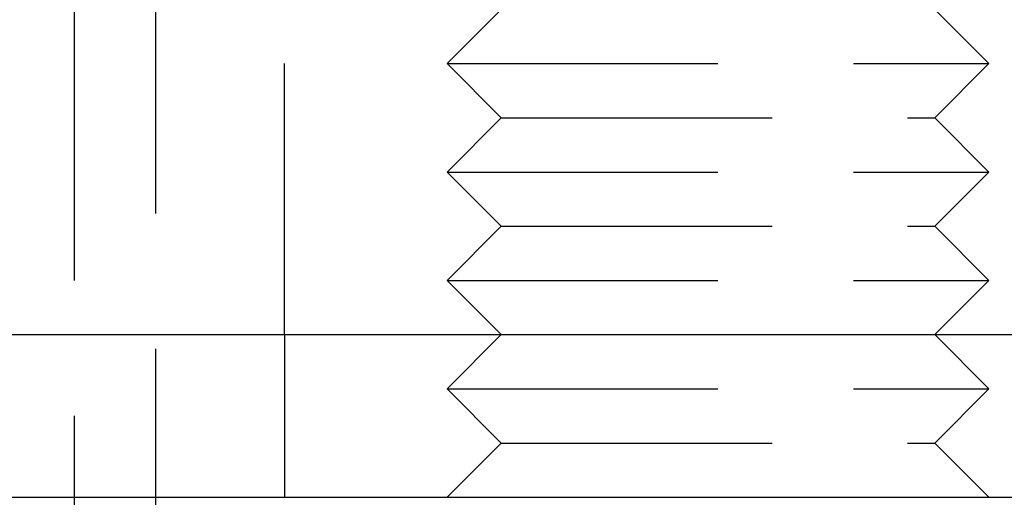
# Model space of a CAD drawing. Extents: x -161 to 139, y 206 to 1003.
# Drawn here: x -38 to -20, y 886 to 895 of the extents above; entities that cross this region are included whole.
import ezdxf

# ---------------------------------------------------------------- set-up
doc = ezdxf.new("R2010")
doc.units = 0
doc.header["$LTSCALE"] = 20
doc.linetypes.add('VERDECKT', pattern=[0.375, 0.25, -0.125])
doc.layers.get('0').update_dxf_attribs({"linetype": 'CONTINUOUS'})
doc.layers.add('HILF', color=2, linetype='CONTINUOUS')

# ---------------------------------------------------------------- blocks, each defined once
blk = doc.blocks.new('A$C98D42F3E')
at = {"color": 1, "linetype": 'VERDECKT', "extrusion": (0, 1, -2e-16)}
for p, q in [((-25, 280.23579), (-25, 174.2183)), ((-26.5, 279), (-26.5, 174.2183)), ((-22.61893, 273), (-22.61893, 279)), ((-18.61893, 279), (-19.61893, 278)), ((-10.61893, 279), (-9.61893, 278)), ((-19.61893, 278), (-9.61893, 278)), ((-18.61893, 277), (-19.61893, 278)), ((-10.61893, 277), (-9.61893, 278)), ((-18.61893, 277), (-19.61893, 276)), ((-18.61893, 277), (-10.61893, 277)), ((-10.61893, 277), (-9.61893, 276)), ((-19.61893, 276), (-9.61893, 276)), ((-18.61893, 275), (-19.61893, 276)), ((-10.61893, 275), (-9.61893, 276)), ((-18.61893, 275), (-19.61893, 274)), ((-18.61893, 275), (-10.61893, 275)), ((-10.61893, 275), (-9.61893, 274)), ((-19.61893, 274), (-9.61893, 274)), ((-18.61893, 273), (-19.61893, 274)), ((-10.61893, 273), (-9.61893, 274)), ((-22.61893, 273), (-22.61893, 270)), ((-18.61893, 273), (-19.61893, 272)), ((-10.61893, 273), (-9.61893, 272)), ((-19.61893, 272), (-9.61893, 272)), ((-18.61893, 271), (-19.61893, 272)), ((-10.61893, 271), (-9.61893, 272)), ((-18.61893, 271), (-19.61893, 270)), ((-18.61893, 271), (-10.61893, 271)), ((-10.61893, 271), (-9.61893, 270))]:
    blk.add_line(p, q, dxfattribs=at)
at = {"color": 3, "linetype": 'CONTINUOUS', "extrusion": (0, 1, -2e-16)}
for p, q in [((-138.58193, 273), (150, 273)), ((-138.58193, 270), (150, 270))]:
    blk.add_line(p, q, dxfattribs=at)

msp = doc.modelspace()

# ---------------------------------------------------------------- block references
at = {"layer": 'HILF'}
msp.add_blockref('A$C98D42F3E', (-10.658, 616.298), dxfattribs=at)

doc.saveas('drawing.dxf')
